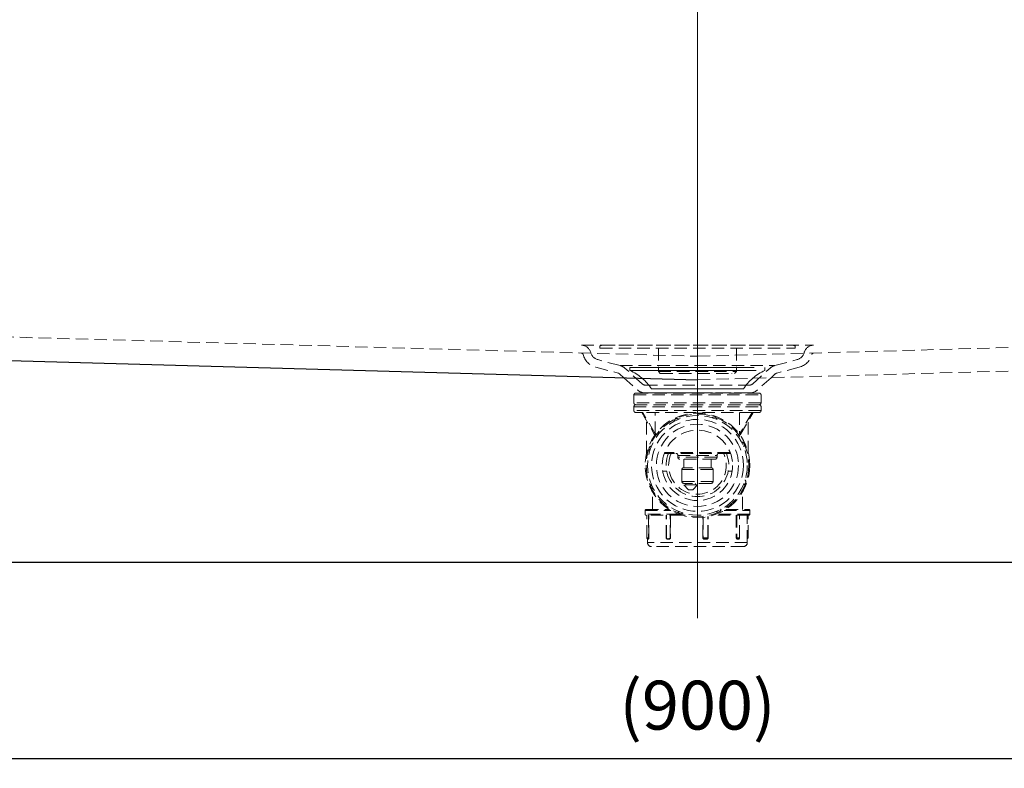
# Model space of a CAD drawing. Units: millimetres. Extents: x 7108 to 8698, y 1629 to 2789.
# Drawn here: x 8454 to 8504, y 2584 to 2623 of the extents above; entities that cross this region are included whole.
import ezdxf
from ezdxf.lldxf.tags import DXFTag

# ---------------------------------------------------------------- set-up
doc = ezdxf.new("R2010")
doc.units = ezdxf.units.MM
doc.linetypes.add('DASHED2', pattern=[9.525, 6.35, -3.175])
for name, color, linetype, lineweight in [('中心线', 1, 'CENTER2', 13), ('实线0.25', 7, 'Continuous', 25), ('尺寸线', 220, 'Continuous', 13), ('虚线', 3, 'DASHED2', 13)]:
    doc.layers.add(name, color=color, linetype=linetype, lineweight=lineweight)
doc.styles.get("Standard").update_dxf_attribs({"font": 'romans.shx'})
tags = doc.linetypes.add('CENTER2', pattern=[28.575, 19.05, -3.175, 3.175, -3.175]).pattern_tags.tags
tags[10:11] = [DXFTag(74, 4), DXFTag(75, 0), DXFTag(340, '0'), DXFTag(46, 0.0), DXFTag(50, 0.0), DXFTag(44, 0.0), DXFTag(45, 0.0)]
tags[8:9] = [DXFTag(74, 4), DXFTag(75, 0), DXFTag(340, '0'), DXFTag(46, 0.0), DXFTag(50, 0.0), DXFTag(44, 0.0), DXFTag(45, 0.0)]
tags[6:7] = [DXFTag(74, 4), DXFTag(75, 0), DXFTag(340, '0'), DXFTag(46, 0.0), DXFTag(50, 0.0), DXFTag(44, 0.0), DXFTag(45, 0.0)]
tags[4:5] = [DXFTag(74, 4), DXFTag(75, 0), DXFTag(340, '0'), DXFTag(46, 0.0), DXFTag(50, 0.0), DXFTag(44, 0.0), DXFTag(45, 0.0)]
doc.dimstyles.new('ISO-25$0', dxfattribs={"dimtxt": 2.5, "dimasz": 2, "dimexe": 0.5, "dimexo": 0.5, "dimgap": 0.5, "dimtad": 1, "dimlfac": 10, "dimdsep": 46, "dimtxsty": 'Standard', "dimblk": 'OPEN', "dimcen": 2.5, "dimadec": 0, "dimazin": 0, "dimtfac": 1, "dimtmove": 0, "dimatfit": 1, "dimfxl": 1, "dimarcsym": 0})

# ---------------------------------------------------------------- blocks, each defined once
blk = doc.blocks.new('8')
at = {"layer": '虚线', "ltscale": 0.1}
for p, q in [((-4.847, 0), (4.847, 0)), ((-5, -0.065), (-5, -0.13)), ((-4.98, -0.15), (4.98, -0.15)), ((-2, -0.15), (-2, -1.35)), ((2, -0.15), (2, -1.35)), ((5, -0.065), (5, -0.13)), ((-1.9, -1.45), (-2, -1.35)), ((-2, -1.35), (2, -1.35)), ((-1.9, -1.45), (1.9, -1.45)), ((1.75, -1.45), (1.75, -1.47)), ((1.9, -1.45), (2, -1.35))]:
    blk.add_line(p, q, dxfattribs=at)
for centre, start, end in [((-4.98, -0.13), 180, 270), ((4.98, -0.13), 270, 0)]:
    blk.add_arc(centre, 0.02, start, end, dxfattribs=at)
for points in [[(-5, -0.065), (-5, -0.064), (-5, -0.058), (-4.998, -0.041), (-4.97, -0.025), (-4.934, -0.013), (-4.892, -0.003), (-4.861, 0), (-4.847, 0)], [(5, -0.065), (5, -0.064), (5, -0.058), (4.998, -0.041), (4.97, -0.025), (4.934, -0.013), (4.892, -0.003), (4.861, 0), (4.847, 0)]]:
    blk.add_open_spline(points, degree=3, knots=[0, 0, 0, 0, 0.004, 0.0161655, 0.0505754, 0.0877051, 0.1356959, 0.1786066, 0.1786066, 0.1786066, 0.1786066], dxfattribs=at)
blk = doc.blocks.new('e')
for p, q in [((195.348, -11.11), (202.248, -11.11)), ((195.348, -11.11), (195.348, -11.26)), ((195.348, -11.26), (202.248, -11.26)), ((195.448, -11.26), (202.148, -11.26)), ((202.248, -11.11), (202.248, -11.26)), ((196.448, -12.21), (201.148, -12.21))]:
    blk.add_line(p, q)
for centre, start, end in [((194.22, -13.679), 33.3823, 64.9875), ((203.376, -13.679), 115.0125, 146.6177)]:
    blk.add_arc(centre, 2.669, start, end)
blk = doc.blocks.new('_Open')
at = {"color": 0, "linetype": 'ByBlock', "lineweight": -2}
for p, q in [((-1, 0.167), (0, 0)), ((-1, -0.167), (0, 0)), ((0, 0), (-1, 0))]:
    blk.add_line(p, q, dxfattribs=at)
blk = doc.blocks.new('*D52')
at = {"layer": 'Defpoints', "color": 0}
for p in [(8443.556, 2592.781), (8533.565, 2592.781), (8533.565, 2584.75)]:
    blk.add_point(p, dxfattribs=at)
at = {"layer": '尺寸线', "color": 0, "lineweight": -2}
for p, q in [((8443.556, 2592.281), (8443.556, 2584.25)), ((8533.565, 2592.281), (8533.565, 2584.25)), ((8445.556, 2584.75), (8531.565, 2584.75))]:
    blk.add_line(p, q, dxfattribs=at)
at = {"layer": '尺寸线', "color": 0, "lineweight": -2, "xscale": 2, "yscale": 2, "zscale": 2, "rotation": 180}
blk.add_blockref('_Open', (8443.556, 2584.75), dxfattribs=at)
at = {"layer": '尺寸线', "color": 0, "lineweight": -2, "xscale": 2, "yscale": 2, "zscale": 2}
blk.add_blockref('_Open', (8533.565, 2584.75), dxfattribs=at)
at = {"layer": '尺寸线', "color": 0, "insert": (8488.561, 2587.155), "char_height": 2.5, "attachment_point": 5}
blk.add_mtext('(900)', dxfattribs=at)

msp = doc.modelspace()

# ---------------------------------------------------------------- linework, layer by layer
at = {"layer": '中心线', "ltscale": 0.5}
msp.add_line((8488.5605, 2655.8407), (8488.5605, 2591.931), dxfattribs=at)
at = {"layer": '实线0.25', "color": 7, "linetype": 'Continuous'}
msp.add_line((8436.0757, 2605.587), (8488.5757, 2604.1205), dxfattribs=at)
at = {"layer": '实线0.25'}
msp.add_line((8532.2031, 2594.781), (8444.9182, 2594.781), dxfattribs=at)
at = {"layer": '虚线', "ltscale": 0.1}
for p, q in [((8432.971, 2606.8742), (8488.5757, 2605.321)), ((8488.5757, 2605.321), (8544.1804, 2606.8742)), ((8482.6319, 2605.8868), (8494.4892, 2605.8868)), ((8488.5757, 2604.1205), (8541.0757, 2605.587)), ((8484.6004, 2604.8472), (8483.4605, 2605.1472)), ((8484.6004, 2604.8472), (8483.4605, 2605.1472)), ((8492.5207, 2604.8472), (8493.6605, 2605.1472)), ((8483.3587, 2604.7603), (8484.4986, 2604.4603)), ((8483.3587, 2604.7603), (8484.4986, 2604.4603)), ((8484.6004, 2604.8472), (8492.5207, 2604.8472)), ((8485.7535, 2603.8985), (8484.8491, 2604.7128)), ((8491.3676, 2603.8985), (8492.2719, 2604.7128)), ((8493.7623, 2604.7603), (8492.6225, 2604.4603)), ((8493.7623, 2604.7603), (8492.6225, 2604.4603)), ((8484.5815, 2604.4155), (8484.7922, 2604.2258)), ((8484.7922, 2604.2258), (8485.4858, 2603.6013)), ((8492.3288, 2604.2258), (8491.6352, 2603.6013)), ((8492.5396, 2604.4155), (8492.3288, 2604.2258)), ((8485.8873, 2603.8472), (8491.2338, 2603.8472)), ((8485.8873, 2603.8472), (8491.2338, 2603.8472)), ((8485.3105, 2603.3419), (8491.8105, 2603.3419)), ((8485.3105, 2603.3419), (8485.3105, 2602.9419)), ((8485.4105, 2603.4419), (8491.7106, 2603.4419)), ((8491.2338, 2603.4472), (8485.8873, 2603.4472)), ((8491.2338, 2603.4472), (8485.8873, 2603.4472)), ((8488.5605, 2603.4472), (8485.9236, 2603.4472)), ((8491.0711, 2603.4472), (8486.05, 2603.4472)), ((8488.5605, 2603.4472), (8491.1975, 2603.4472)), ((8491.8105, 2603.3419), (8491.8105, 2602.9419)), ((8491.8105, 2602.9419), (8485.3105, 2602.9419)), ((8485.3105, 2602.7419), (8491.8105, 2602.7419)), ((8485.3105, 2602.5419), (8485.3105, 2602.7419)), ((8491.8105, 2602.5419), (8485.3105, 2602.5419)), ((8491.7106, 2602.8419), (8485.4105, 2602.8419)), ((8491.8105, 2602.5419), (8491.8105, 2602.7419)), ((8485.7105, 2602.4419), (8485.4106, 2602.4419)), ((8485.7083, 2602.4457), (8486.3696, 2601.3028)), ((8491.357, 2602.4419), (8485.764, 2602.4419)), ((8486.4024, 2601.346), (8485.7683, 2602.4419)), ((8485.9605, 2600.3641), (8485.9605, 2602.0098)), ((8486.4024, 2601.346), (8486.4024, 2602.4419)), ((8490.7187, 2602.4419), (8490.7187, 2601.346)), ((8491.3528, 2602.4419), (8490.7187, 2601.346)), ((8490.7514, 2601.3028), (8491.4127, 2602.4457)), ((8491.1605, 2600.3678), (8491.1605, 2602.0098)), ((8491.7105, 2602.4419), (8491.4127, 2602.4419)), ((8490.248, 2600.3539), (8486.8736, 2600.3539)), ((8490.2282, 2600.4039), (8486.8888, 2600.4039)), ((8487.5605, 2600.2539), (8489.5605, 2600.2539)), ((8487.5605, 2600.1539), (8487.5605, 2600.2539)), ((8489.5605, 2600.1539), (8487.5605, 2600.1539)), ((8489.4606, 2600.0539), (8487.6605, 2600.0539)), ((8487.8605, 2599.6225), (8487.8605, 2600.0539)), ((8489.2605, 2599.6225), (8489.2605, 2600.0539)), ((8489.5605, 2600.1539), (8489.5605, 2600.2539)), ((8487.7605, 2599.5225), (8489.3605, 2599.5225)), ((8487.7605, 2598.9225), (8487.7605, 2599.5225)), ((8489.2605, 2599.6225), (8487.8605, 2599.6225)), ((8489.3605, 2598.9225), (8489.3605, 2599.5225)), ((8486.7896, 2599.4419), (8486.9889, 2599.4419)), ((8490.1322, 2599.4419), (8490.331, 2599.4419)), ((8489.3605, 2598.9225), (8487.7605, 2598.9225)), ((8488.565, 2598.7534), (8487.8557, 2598.7534)), ((8487.8557, 2598.7534), (8488.1025, 2598.4988)), ((8489.2607, 2598.8225), (8487.8604, 2598.8225)), ((8487.9637, 2598.8225), (8487.9637, 2598.7534)), ((8488.1025, 2598.4988), (8488.3182, 2598.4988)), ((8488.565, 2598.7534), (8488.3182, 2598.4988)), ((8488.4571, 2598.8225), (8488.4571, 2598.7534)), ((8486.2605, 2597.4919), (8486.2605, 2598.3795)), ((8490.8605, 2597.4919), (8490.8605, 2598.3841)), ((8485.8855, 2597.4419), (8487.1995, 2597.4419)), ((8485.8855, 2597.2419), (8485.8855, 2597.4419)), ((8485.9356, 2597.4919), (8487.1244, 2597.4919)), ((8489.9181, 2597.4419), (8491.2355, 2597.4419)), ((8490.0065, 2597.4919), (8491.1855, 2597.4919)), ((8491.2355, 2597.2419), (8491.2355, 2597.4419)), ((8487.6185, 2597.2419), (8485.8855, 2597.2419)), ((8487.7644, 2597.1919), (8485.9356, 2597.1919)), ((8485.9682, 2596.0419), (8485.9682, 2597.1919)), ((8486.0531, 2597.1919), (8486.0531, 2596.0419)), ((8486.0707, 2596.0419), (8486.0707, 2597.1919)), ((8486.9596, 2596.0419), (8486.9596, 2597.1919)), ((8486.9705, 2596.0419), (8486.9705, 2597.1919)), ((8487.1619, 2596.0419), (8487.1619, 2597.1919)), ((8487.1893, 2597.1919), (8487.1893, 2596.0419)), ((8488.832, 2596.0419), (8488.832, 2597.0869)), ((8488.8577, 2597.0894), (8488.8577, 2596.0419)), ((8489.09, 2596.0419), (8489.09, 2597.1247)), ((8489.1112, 2596.0419), (8489.1112, 2597.1297)), ((8491.1854, 2597.1919), (8489.3656, 2597.1919)), ((8491.2355, 2597.2419), (8489.495, 2597.2419)), ((8490.5454, 2597.1919), (8490.5454, 2596.0419)), ((8490.5706, 2597.1919), (8490.5706, 2596.0419)), ((8490.7182, 2596.0419), (8490.7182, 2597.1919)), ((8491.1105, 2595.7919), (8491.1105, 2597.1919)), ((8491.1529, 2596.0419), (8491.1529, 2597.1919)), ((8486.0707, 2596.0419), (8485.9682, 2596.0419)), ((8486.0105, 2595.7919), (8486.0105, 2595.992)), ((8486.0142, 2595.992), (8486.0142, 2595.992)), ((8486.0142, 2595.992), (8486.0162, 2595.9917)), ((8486.0162, 2595.9917), (8486.024, 2595.9883)), ((8486.979, 2596.0139), (8486.9786, 2596.0145)), ((8489.1112, 2596.0419), (8488.832, 2596.0419)), ((8490.7182, 2596.0419), (8490.5454, 2596.0419)), ((8490.6841, 2595.9945), (8490.6804, 2595.9935)), ((8490.6846, 2595.9946), (8490.6841, 2595.9945)), ((8491.1529, 2596.0419), (8491.1105, 2596.0419)), ((8491.1105, 2595.7919), (8486.0105, 2595.7919)), ((8490.9105, 2595.5919), (8486.2106, 2595.5919))]:
    msp.add_line(p, q, dxfattribs=at)
msp.add_lwpolyline([(8486.024, 2595.9883), (8486.0293, 2595.9829), (8486.03, 2595.9815)], dxfattribs=at)
for radius in [2.675, 2.625, 2.55, 2.35, 2.1, 1.8]:
    msp.add_circle((8488.5605, 2599.7419), radius, dxfattribs=at)
for centre, radius, start, end in [((8482.618, 2605.387), 0.5, 14.10522, 88.4), ((8483.5878, 2605.6307), 0.5, 194.10522, 255.25444), ((8493.5333, 2605.6307), 0.5, 284.74556, 345.89478), ((8494.5031, 2605.387), 0.5, 91.6, 165.89478), ((8482.618, 2605.387), 0.1, 14.10522, 90.14231), ((8483.5878, 2605.6307), 0.9, 194.10522, 255.25444), ((8493.5333, 2605.6307), 0.9, 284.74556, 345.89478), ((8494.5031, 2605.387), 0.1, 91.6, 165.89478), ((8484.4477, 2604.2669), 0.6, 48, 75.25444), ((8492.6734, 2604.2669), 0.6, 104.74556, 132), ((8484.4477, 2604.2669), 0.2, 48, 75.25444), ((8492.6734, 2604.2669), 0.2, 104.74556, 132), ((8485.8873, 2604.0472), 0.6, 228, 270), ((8485.8873, 2604.0472), 0.2, 228, 270), ((8491.2338, 2604.0472), 0.2, 270, 312), ((8491.2338, 2604.0472), 0.6, 270, 312), ((8485.4105, 2603.3419), 0.1, 90.0108, 180), ((8486.0723, 2603.4919), 0.05, 243.41967, 269.98303), ((8491.0487, 2603.4919), 0.05, 270.01697, 296.58033), ((8491.7105, 2603.3419), 0.1, 0, 89.9892), ((8485.4105, 2602.9419), 0.1, 180, 269.9892), ((8485.4105, 2602.7419), 0.1, 90.01074, 180), ((8485.4105, 2602.5419), 0.1, 180, 270.01872), ((8491.7105, 2602.5419), 0.1, 269.98128, 0), ((8491.7105, 2602.9419), 0.1, 270.0108, 0), ((8491.7105, 2602.7419), 0.1, 0, 89.98926), ((8487.3406, 2602.0152), 0.03, 298.2192, 352.83036), ((8487.5084, 2601.9941), 0.1391, 57.24967, 172.83036), ((8487.5999, 2602.1363), 0.03, 237.24967, 291.86083), ((8489.3054, 2602.212), 0.03, 253.2192, 307.83036), ((8489.4091, 2602.0784), 0.1391, 12.24967, 127.83036), ((8489.5744, 2602.1143), 0.03, 192.24967, 246.86083), ((8486.224, 2600.5905), 0.1391, 102.24967, 217.83036), ((8486.0904, 2600.4867), 0.03, 343.2192, 37.83036), ((8486.1881, 2600.7557), 0.03, 282.24967, 336.86083), ((8490.8339, 2600.9618), 0.03, 208.2192, 262.83036), ((8490.8128, 2600.794), 0.1391, 327.24967, 82.83036), ((8490.955, 2600.7025), 0.03, 147.24967, 201.86083), ((8488.5605, 2599.7419), 1.6, 157.4815, 22.53084), ((8488.5605, 2599.7419), 1.475, 155.46392, 24.75571), ((8487.4605, 2600.2539), 0.1, 0, 90.0038), ((8487.6605, 2600.1539), 0.1, 180, 269.9969), ((8489.4605, 2600.1539), 0.1, 270.0031, 0), ((8489.6605, 2600.2539), 0.1, 89.9962, 180), ((8487.8605, 2599.5225), 0.1, 90.00383, 180), ((8489.2605, 2599.5225), 0.1, 0, 89.99617), ((8490.8971, 2598.8933), 0.1391, 282.24967, 37.83036), ((8491.0307, 2598.997), 0.03, 163.2192, 217.83036), ((8486.3083, 2598.6897), 0.1391, 147.24967, 262.83036), ((8486.1661, 2598.7812), 0.03, 327.24967, 21.86083), ((8486.2872, 2598.5219), 0.03, 28.2192, 82.83036), ((8487.8605, 2598.9225), 0.1, 180, 269.99617), ((8489.2605, 2598.9225), 0.1, 270.00383, 0), ((8490.933, 2598.728), 0.03, 102.24967, 156.86083), ((8485.9355, 2597.4419), 0.05, 90.01799, 180), ((8489.6127, 2597.4896), 0.1391, 237.24967, 352.83036), ((8489.7805, 2597.4685), 0.03, 118.2192, 172.83036), ((8491.1855, 2597.4419), 0.05, 0, 89.98201), ((8485.9355, 2597.2419), 0.05, 180, 270.01988), ((8487.5467, 2597.3694), 0.03, 12.24967, 66.86083), ((8487.7119, 2597.4053), 0.1391, 192.24967, 307.83036), ((8487.8157, 2597.2717), 0.03, 73.2192, 127.83036), ((8489.5212, 2597.3474), 0.03, 57.24967, 111.86083), ((8491.1855, 2597.2419), 0.05, 269.98012, 0), ((8486.0182, 2596.0419), 0.05, 180, 264.89201), ((8487.0424, 2596.0419), 0.0828, 180.00044, 181.0145), ((8487.0436, 2596.0419), 0.0839, 181.02694, 195.50494), ((8487.0205, 2596.0419), 0.05, 180, 213.13917), ((8490.6682, 2596.0419), 0.05, 289.55552, 360), ((8491.1029, 2596.0419), 0.05, 278.83784, 0), ((8486.2105, 2595.7919), 0.2, 180, 269.99597), ((8490.9105, 2595.7919), 0.2, 270.00403, 0)]:
    msp.add_arc(centre, radius, start, end, dxfattribs=at)
for points, knots in [([(8482.7149, 2605.4114), (8482.7146, 2605.4126), (8482.714, 2605.415), (8482.7128, 2605.4187), (8482.7115, 2605.4224), (8482.71, 2605.426), (8482.7084, 2605.4296), (8482.7066, 2605.4332), (8482.7047, 2605.4368), (8482.7026, 2605.4403), (8482.7004, 2605.4437), (8482.698, 2605.447), (8482.6954, 2605.4503), (8482.6927, 2605.4535), (8482.6899, 2605.4565), (8482.6869, 2605.4595), (8482.6838, 2605.4623), (8482.6806, 2605.465), (8482.6772, 2605.4676), (8482.6738, 2605.47), (8482.6703, 2605.4722), (8482.6667, 2605.4744), (8482.663, 2605.4763), (8482.6593, 2605.4781), (8482.6555, 2605.4797), (8482.6516, 2605.4812), (8482.6478, 2605.4825), (8482.6439, 2605.4836), (8482.64, 2605.4846), (8482.6361, 2605.4854), (8482.6322, 2605.486), (8482.6284, 2605.4865), (8482.6246, 2605.4868), (8482.622, 2605.4869), (8482.6207, 2605.4869)], [0, 0, 0, 0, 0.00379757, 0.00764112, 0.01152859, 0.01545775, 0.0194262, 0.02343137, 0.0274705, 0.0315407, 0.03563892, 0.03976197, 0.04390656, 0.04806925, 0.05224655, 0.05643487, 0.06063058, 0.06482997, 0.06902938, 0.07322508, 0.0774134, 0.0815907, 0.0857534, 0.08989798, 0.09402103, 0.09811925, 0.10218945, 0.10622859, 0.11023375, 0.1142022, 0.11813137, 0.12201883, 0.12586238, 0.12965995, 0.12965995, 0.12965995, 0.12965995]), ([(8494.4061, 2605.4114), (8494.4064, 2605.4126), (8494.4071, 2605.415), (8494.4083, 2605.4187), (8494.4096, 2605.4224), (8494.411, 2605.426), (8494.4126, 2605.4296), (8494.4144, 2605.4332), (8494.4164, 2605.4368), (8494.4185, 2605.4403), (8494.4207, 2605.4437), (8494.4231, 2605.447), (8494.4257, 2605.4503), (8494.4284, 2605.4535), (8494.4312, 2605.4565), (8494.4342, 2605.4595), (8494.4373, 2605.4623), (8494.4405, 2605.465), (8494.4438, 2605.4676), (8494.4473, 2605.47), (8494.4508, 2605.4722), (8494.4544, 2605.4744), (8494.4581, 2605.4763), (8494.4618, 2605.4781), (8494.4656, 2605.4797), (8494.4694, 2605.4812), (8494.4733, 2605.4825), (8494.4772, 2605.4836), (8494.4811, 2605.4846), (8494.485, 2605.4854), (8494.4888, 2605.486), (8494.4927, 2605.4865), (8494.4965, 2605.4868), (8494.4991, 2605.4869), (8494.5003, 2605.4869)], [0, 0, 0, 0, 0.00379757, 0.00764112, 0.01152859, 0.01545775, 0.0194262, 0.02343137, 0.0274705, 0.0315407, 0.03563892, 0.03976197, 0.04390656, 0.04806925, 0.05224655, 0.05643487, 0.06063058, 0.06482997, 0.06902938, 0.07322508, 0.0774134, 0.0815907, 0.0857534, 0.08989798, 0.09402103, 0.09811925, 0.10218945, 0.10622859, 0.11023375, 0.1142022, 0.11813137, 0.12201883, 0.12586238, 0.12965995, 0.12965995, 0.12965995, 0.12965995]), ([(8484.5815, 2604.4155), (8484.5786, 2604.4182), (8484.5725, 2604.4233), (8484.563, 2604.4304), (8484.5531, 2604.437), (8484.5428, 2604.443), (8484.5321, 2604.4484), (8484.5211, 2604.4531), (8484.51, 2604.4571), (8484.5024, 2604.4593), (8484.4986, 2604.4603)], [0, 0, 0, 0, 0.011816633, 0.023696135, 0.035617924, 0.04756097, 0.059504014, 0.071425804, 0.083305307, 0.09512194, 0.09512194, 0.09512194, 0.09512194]), ([(8492.5396, 2604.4155), (8492.5425, 2604.4182), (8492.5485, 2604.4233), (8492.558, 2604.4304), (8492.568, 2604.437), (8492.5783, 2604.443), (8492.589, 2604.4484), (8492.5999, 2604.4531), (8492.6111, 2604.4571), (8492.6187, 2604.4593), (8492.6225, 2604.4603)], [0, 0, 0, 0, 0.011816633, 0.023696135, 0.035617924, 0.04756097, 0.059504014, 0.071425804, 0.083305307, 0.09512194, 0.09512194, 0.09512194, 0.09512194]), ([(8485.7083, 2602.4457), (8485.7078, 2602.4466), (8485.7158, 2602.4487), (8485.7235, 2602.4453), (8485.7427, 2602.4435), (8485.7561, 2602.4419), (8485.7639, 2602.4419)], [0, 0, 0, 0, 0.003212558, 0.014578911, 0.03273917, 0.056365485, 0.056365485, 0.056365485, 0.056365485]), ([(8491.3571, 2602.4419), (8491.365, 2602.4419), (8491.3784, 2602.4434), (8491.3976, 2602.4453), (8491.4053, 2602.4487), (8491.4133, 2602.4466), (8491.4127, 2602.4457)], [0, 0, 0, 0, 0.023578896, 0.041795764, 0.053173568, 0.056369518, 0.056369518, 0.056369518, 0.056369518]), ([(8486.3813, 2601.2894), (8486.3791, 2601.2905), (8486.3747, 2601.2948), (8486.3714, 2601.2998), (8486.3696, 2601.3028)], [0, 0, 0, 0, 0.007253531, 0.017903943, 0.017903943, 0.017903943, 0.017903943]), ([(8486.4024, 2601.346), (8486.4024, 2601.3408), (8486.4021, 2601.3308), (8486.4011, 2601.3197), (8486.4002, 2601.314), (8486.4, 2601.313)], [0, 0, 0, 0, 0.015766968, 0.030028979, 0.033158559, 0.033158559, 0.033158559, 0.033158559]), ([(8490.7205, 2601.3165), (8490.7199, 2601.3211), (8490.7189, 2601.3309), (8490.7187, 2601.3408), (8490.7187, 2601.346)], [0, 0, 0, 0, 0.013866413, 0.029612473, 0.029612473, 0.029612473, 0.029612473]), ([(8490.7514, 2601.3028), (8490.7496, 2601.2997), (8490.7463, 2601.2945), (8490.7413, 2601.2899), (8490.7386, 2601.2889), (8490.7383, 2601.2888)], [0, 0, 0, 0, 0.010686387, 0.018743012, 0.019479125, 0.019479125, 0.019479125, 0.019479125]), ([(8486.0142, 2595.9918), (8486.0149, 2595.9917), (8486.0176, 2595.9923), (8486.0228, 2595.9919), (8486.0273, 2595.9927), (8486.0297, 2595.9934)], [0, 0, 0, 0, 0.002257945, 0.008111257, 0.015639508, 0.015639508, 0.015639508, 0.015639508]), ([(8486.0707, 2596.0419), (8486.0707, 2596.0343), (8486.0703, 2596.0233), (8486.0689, 2596.0091), (8486.0676, 2595.9997), (8486.066, 2595.9913), (8486.0642, 2595.984), (8486.0623, 2595.978), (8486.0602, 2595.9731), (8486.0582, 2595.9694), (8486.0561, 2595.9666), (8486.0539, 2595.9646), (8486.0518, 2595.9633), (8486.0498, 2595.9626), (8486.0472, 2595.9621), (8486.0447, 2595.962), (8486.0422, 2595.962), (8486.0405, 2595.9622), (8486.0387, 2595.9625), (8486.037, 2595.9633), (8486.0353, 2595.9646), (8486.0338, 2595.9666), (8486.0323, 2595.9694), (8486.0309, 2595.9731), (8486.0297, 2595.9779), (8486.029, 2595.9815), (8486.0286, 2595.9835)], [0, 0, 0, 0, 0.0226256, 0.03308884, 0.04269064, 0.05126365, 0.05872648, 0.06504301, 0.07027101, 0.07451181, 0.07793626, 0.08074071, 0.08312804, 0.08526367, 0.08725561, 0.09101598, 0.09281973, 0.09457929, 0.09632247, 0.09813099, 0.10015282, 0.1025923, 0.10567657, 0.10961678, 0.11458809, 0.12055661, 0.12055661, 0.12055661, 0.12055661]), ([(8486.0297, 2595.9934), (8486.0324, 2595.9942), (8486.038, 2595.9967), (8486.0449, 2596.0042), (8486.0497, 2596.0149), (8486.0525, 2596.0278), (8486.0531, 2596.0371), (8486.0531, 2596.0419)], [0, 0, 0, 0, 0.008361273, 0.018017079, 0.029663701, 0.043215616, 0.057525413, 0.057525413, 0.057525413, 0.057525413]), ([(8487.1893, 2596.0419), (8487.1893, 2596.0343), (8487.187, 2596.0192), (8487.1777, 2595.9991), (8487.1635, 2595.9832), (8487.1465, 2595.9723), (8487.1281, 2595.9659), (8487.1094, 2595.963), (8487.0908, 2595.9621), (8487.0724, 2595.962), (8487.054, 2595.9621), (8487.0358, 2595.963), (8487.0176, 2595.9659), (8486.9998, 2595.9722), (8486.9865, 2595.9812), (8486.9773, 2595.9908), (8486.9712, 2595.9992), (8486.9662, 2596.0089), (8486.9637, 2596.0159), (8486.9627, 2596.0195)], [0, 0, 0, 0, 0.02286251, 0.04485763, 0.06581045, 0.08573584, 0.10487873, 0.12368202, 0.14228538, 0.16072856, 0.17905058, 0.19727878, 0.21561946, 0.23412054, 0.25325106, 0.26327123, 0.27369702, 0.28451316, 0.29581128, 0.29581128, 0.29581128, 0.29581128]), ([(8487.1619, 2596.0419), (8487.162, 2596.0371), (8487.1601, 2596.0272), (8487.1519, 2596.0136), (8487.1384, 2596.0029), (8487.1209, 2595.9962), (8487.101, 2595.993), (8487.0797, 2595.9921), (8487.0582, 2595.9919), (8487.0376, 2595.992), (8487.0191, 2595.9927), (8487.0027, 2595.9957), (8486.9887, 2596.0026), (8486.9817, 2596.0099), (8486.979, 2596.0139)], [0, 0, 0, 0, 0.01425337, 0.02965475, 0.04651889, 0.0650894, 0.08516735, 0.10665945, 0.12896622, 0.14984387, 0.16823296, 0.18453193, 0.19968755, 0.2141941, 0.2141941, 0.2141941, 0.2141941]), ([(8488.832, 2596.0419), (8488.832, 2596.0349), (8488.8345, 2596.0203), (8488.845, 2595.9999), (8488.8627, 2595.9828), (8488.886, 2595.9707), (8488.913, 2595.9643), (8488.9421, 2595.9621), (8488.962, 2595.962), (8488.9722, 2595.962)], [0, 0, 0, 0, 0.02093743, 0.04348434, 0.06769031, 0.09371193, 0.12124657, 0.15040596, 0.18103221, 0.18103221, 0.18103221, 0.18103221]), ([(8489.09, 2596.0419), (8489.0901, 2596.0371), (8489.0881, 2596.0271), (8489.0797, 2596.0135), (8489.0658, 2596.0028), (8489.0478, 2595.9962), (8489.027, 2595.993), (8489.0039, 2595.9921), (8488.9789, 2595.9919), (8488.9531, 2595.992), (8488.928, 2595.9928), (8488.9049, 2595.9956), (8488.8848, 2596.0021), (8488.8693, 2596.0129), (8488.8599, 2596.0267), (8488.8576, 2596.0371), (8488.8577, 2596.0419)], [0, 0, 0, 0, 0.01426826, 0.02979817, 0.04693314, 0.06589796, 0.08665118, 0.10969703, 0.13536249, 0.16177277, 0.18708733, 0.21045291, 0.23147818, 0.24977495, 0.26604556, 0.28051518, 0.28051518, 0.28051518, 0.28051518]), ([(8489.1112, 2596.0419), (8489.1112, 2596.0347), (8489.1087, 2596.0198), (8489.098, 2595.9992), (8489.0801, 2595.9822), (8489.057, 2595.9704), (8489.0304, 2595.9642), (8489.0018, 2595.9621), (8488.9822, 2595.962), (8488.9722, 2595.962)], [0, 0, 0, 0, 0.02149799, 0.04434837, 0.06851107, 0.09419387, 0.12135873, 0.15000371, 0.18002302, 0.18002302, 0.18002302, 0.18002302]), ([(8490.7022, 2595.9991), (8490.701, 2595.9963), (8490.6983, 2595.991), (8490.6935, 2595.9837), (8490.6882, 2595.9777), (8490.6824, 2595.9728), (8490.6764, 2595.9691), (8490.6681, 2595.9655), (8490.6574, 2595.963), (8490.6443, 2595.9621), (8490.6312, 2595.962), (8490.6179, 2595.9621), (8490.6043, 2595.963), (8490.5929, 2595.9655), (8490.584, 2595.969), (8490.5749, 2595.9741), (8490.5666, 2595.9815), (8490.5595, 2595.9909), (8490.5546, 2595.9993), (8490.5506, 2596.0089), (8490.5466, 2596.023), (8490.5454, 2596.0343), (8490.5454, 2596.0419)], [0, 0, 0, 0, 0.00920243, 0.01791469, 0.02595441, 0.03342544, 0.0404492, 0.04718585, 0.06027427, 0.07329738, 0.08642939, 0.09972172, 0.11321446, 0.12717604, 0.13442995, 0.14197093, 0.15834592, 0.16740457, 0.1771456, 0.18753155, 0.19839497, 0.22113147, 0.22113147, 0.22113147, 0.22113147]), ([(8490.6804, 2595.9935), (8490.6768, 2595.9927), (8490.6684, 2595.992), (8490.6545, 2595.9919), (8490.6385, 2595.992), (8490.6215, 2595.9928), (8490.6048, 2595.9957), (8490.5898, 2596.0025), (8490.5785, 2596.0136), (8490.5721, 2596.0273), (8490.5705, 2596.0371), (8490.5706, 2596.0419)], [0, 0, 0, 0, 0.01115892, 0.02515046, 0.04162329, 0.05906573, 0.07614153, 0.09229702, 0.10753662, 0.12258496, 0.1369245, 0.1369245, 0.1369245, 0.1369245]), ([(8490.7058, 2596.009), (8490.7058, 2596.0089), (8490.7048, 2596.0057), (8490.7036, 2596.0024), (8490.7023, 2595.9992), (8490.7022, 2595.9991)], [0, 0, 0, 0, 0.00012048, 0.010229477, 0.010441345, 0.010441345, 0.010441345, 0.010441345])]:
    msp.add_open_spline(points, degree=3, knots=knots, dxfattribs=at)

# ---------------------------------------------------------------- block references
for name, p in [('8', (8488.5605, 2605.8868)), ('e', (8289.7627, 2615.8599))]:
    msp.add_blockref(name, p, dxfattribs=at)

# ---------------------------------------------------------------- dimensions: what is measured, and where the dimension line sits
at = {"layer": '尺寸线'}
dim = msp.add_linear_dim(base=(8533.5652, 2584.7501), p1=(8443.5561, 2592.7811), p2=(8533.5652, 2592.7811), text='(<>)', dimstyle='ISO-25$0', override={"dimdec": 0}, dxfattribs=at)
dim.commit()
dim.dimension.update_dxf_attribs({"geometry": '*D52', "text_midpoint": (8488.5606, 2587.1549)})

doc.saveas('drawing.dxf')
